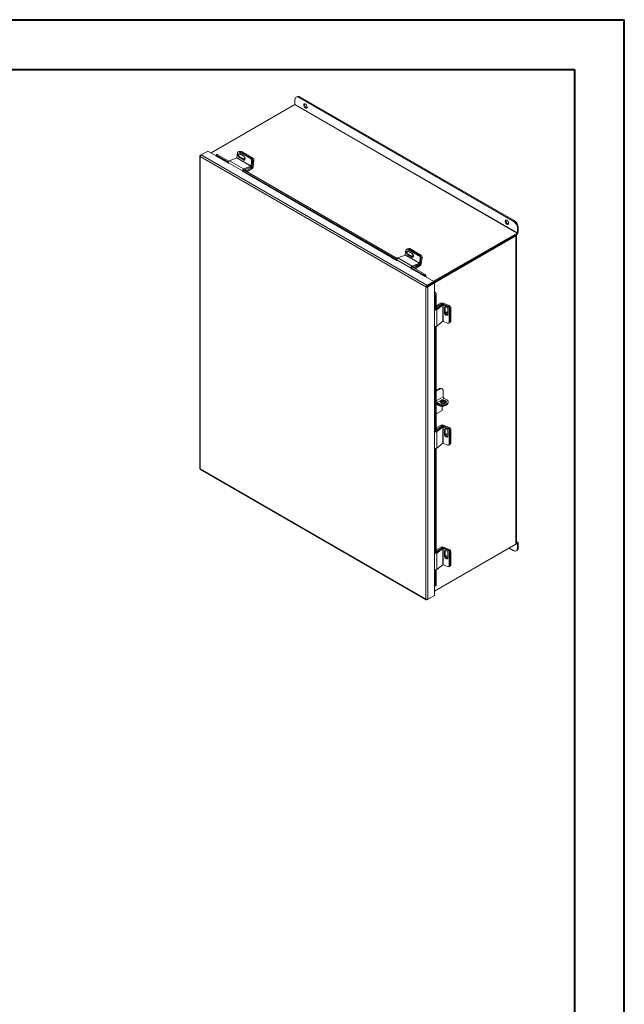
# Model space of a CAD drawing. Units: inches. Extents: x 0 to 16.5, y 0 to 11.7.
# Drawn here: x 11.8 to 16.5, y 3.9 to 11.7 of the extents above; entities that cross this region are included whole.
import ezdxf

# ---------------------------------------------------------------- set-up
doc = ezdxf.new("R2010")
doc.units = ezdxf.units.IN
doc.header["$MEASUREMENT"] = 0

msp = doc.modelspace()

# ---------------------------------------------------------------- linework, layer by layer
at = {"color": 7, "linetype": 'Continuous', "lineweight": 40}
for p, q in [((0.0031, 11.7014), (16.5385, 11.7014)), ((16.5385, 0.0085), (16.5385, 11.7014)), ((0.9874, 11.3077), (16.1448, 11.3077)), ((16.1448, 11.3077), (16.1448, 0.4022))]:
    msp.add_line(p, q, dxfattribs=at)
at = {"color": 7, "linetype": 'Continuous', "lineweight": 15}
for p, q in [((13.9397, 11.031), (13.2801, 10.6501)), ((13.9397, 11.031), (15.6943, 10.0181)), ((13.9409, 11.033), (13.9409, 11.0687)), ((15.6954, 10.0201), (13.9409, 11.033)), ((13.9572, 11.0939), (13.9506, 11.0901)), ((13.9806, 11.0916), (13.974, 11.0878)), ((13.974, 11.0878), (15.6623, 10.1132)), ((13.9806, 11.0916), (15.6689, 10.117)), ((13.2012, 10.6345), (13.2541, 10.6651)), ((13.3198, 10.6272), (13.2541, 10.6651)), ((13.4828, 10.6123), (13.4876, 10.6501)), ((13.4994, 10.6608), (13.4929, 10.6582)), ((13.5068, 10.6599), (13.5004, 10.6573)), ((13.5004, 10.6573), (13.5901, 10.6055)), ((13.5377, 10.6237), (13.5059, 10.642)), ((13.5068, 10.6599), (13.5965, 10.6081)), ((13.5125, 10.662), (13.5069, 10.6598)), ((13.5199, 10.6611), (13.5109, 10.6575)), ((13.5109, 10.6575), (13.5993, 10.6065)), ((13.5199, 10.6611), (13.6083, 10.6101)), ((13.1907, 10.6259), (13.1907, 8.1611)), ((13.1939, 10.6304), (13.2012, 10.6345)), ((13.1939, 10.6304), (13.1963, 10.629)), ((14.9738, 9.5933), (13.1939, 10.6208)), ((13.1939, 10.6208), (13.1939, 8.1572)), ((14.9821, 9.6064), (13.2012, 10.6345)), ((13.3243, 10.638), (13.3186, 10.6309)), ((13.3197, 10.6278), (13.3195, 10.6281)), ((13.3297, 10.6364), (13.3239, 10.6293)), ((13.3239, 10.6293), (13.4159, 10.5762)), ((13.3297, 10.6364), (13.4195, 10.5845)), ((13.4161, 10.5733), (13.5279, 10.5088)), ((13.4161, 10.5733), (13.4177, 10.566)), ((13.4819, 10.611), (13.4244, 10.5884)), ((13.4244, 10.5884), (13.5362, 10.5238)), ((13.4819, 10.611), (13.5937, 10.5465)), ((13.5946, 10.5478), (13.4828, 10.6123)), ((13.5087, 10.6158), (13.5022, 10.6132)), ((13.5022, 10.6132), (13.534, 10.5948)), ((13.5405, 10.5974), (13.5087, 10.6158)), ((13.5405, 10.5974), (13.534, 10.5948)), ((13.5901, 10.6055), (13.5965, 10.6081)), ((13.5994, 10.5855), (13.5946, 10.5478)), ((13.5993, 10.6065), (13.6083, 10.6101)), ((13.6059, 10.5881), (13.5994, 10.5855)), ((13.6059, 10.5881), (13.6011, 10.5503)), ((13.6086, 10.5865), (13.6022, 10.5362)), ((13.6176, 10.5901), (13.6086, 10.5865)), ((13.6176, 10.5901), (13.6113, 10.5398)), ((13.5295, 10.5015), (13.5279, 10.5088)), ((13.5282, 10.5114), (14.7445, 9.8093)), ((13.5339, 10.5185), (14.7481, 9.8176)), ((13.5362, 10.5238), (13.5937, 10.5465)), ((13.5373, 10.5166), (13.5927, 10.5385)), ((13.5448, 10.5196), (13.5598, 10.5109)), ((13.5598, 10.5109), (13.6014, 10.535)), ((13.5598, 10.5036), (13.5598, 10.5109)), ((13.5626, 10.502), (13.6014, 10.5244)), ((13.5937, 10.5465), (13.5927, 10.5385)), ((13.5946, 10.5478), (13.6011, 10.5503)), ((13.6014, 10.535), (13.6014, 10.5244)), ((13.6022, 10.5362), (13.6113, 10.5398)), ((15.6623, 10.1132), (15.6689, 10.117)), ((15.7021, 10.0596), (15.6954, 10.0558)), ((15.6954, 10.0558), (15.6954, 10.0201)), ((15.6954, 10.0201), (15.7021, 10.0239)), ((15.7021, 10.0596), (15.7021, 10.0239)), ((15.0346, 9.6373), (15.6943, 10.0181)), ((15.0351, 9.6299), (15.6943, 10.0105)), ((15.6778, 10.0009), (15.0351, 9.6299)), ((15.6844, 9.9971), (15.0406, 9.6255)), ((15.6778, 10.0009), (15.6844, 9.9971)), ((15.6844, 9.9971), (15.6844, 7.5627)), ((15.6876, 7.5672), (15.6876, 10.0016)), ((15.6943, 10.0181), (15.6943, 10.0105)), ((14.8113, 9.8454), (14.8161, 9.8831)), ((14.8279, 9.8938), (14.8214, 9.8913)), ((14.8354, 9.8929), (14.8289, 9.8904)), ((14.8289, 9.8904), (14.9186, 9.8386)), ((14.8383, 9.8967), (14.832, 9.8942)), ((14.8662, 9.8567), (14.8344, 9.8751)), ((14.8354, 9.8929), (14.9251, 9.8411)), ((14.8458, 9.8957), (14.8367, 9.8921)), ((14.8367, 9.8921), (14.9251, 9.8411)), ((14.8458, 9.8957), (14.9342, 9.8447)), ((14.7446, 9.8064), (14.8564, 9.7418)), ((14.7446, 9.8064), (14.7462, 9.7991)), ((14.8104, 9.8441), (14.7529, 9.8214)), ((14.7529, 9.8214), (14.8647, 9.7569)), ((14.8104, 9.8441), (14.9222, 9.7796)), ((14.9231, 9.7808), (14.8113, 9.8454)), ((14.8372, 9.8488), (14.8308, 9.8463)), ((14.8308, 9.8463), (14.8626, 9.8279)), ((14.869, 9.8304), (14.8372, 9.8488)), ((14.869, 9.8304), (14.8626, 9.8279)), ((14.9186, 9.8386), (14.9251, 9.8411)), ((14.9279, 9.8186), (14.9231, 9.7808)), ((14.9251, 9.8411), (14.9342, 9.8447)), ((14.9344, 9.8211), (14.9279, 9.8186)), ((14.9344, 9.8211), (14.928, 9.7708)), ((14.9344, 9.8211), (14.9296, 9.7834)), ((14.9435, 9.8247), (14.9344, 9.8211)), ((14.9435, 9.8247), (14.9371, 9.7744)), ((14.8581, 9.7345), (14.8564, 9.7418)), ((14.8568, 9.7444), (14.9546, 9.688)), ((14.8625, 9.7516), (14.9603, 9.6951)), ((14.8647, 9.7569), (14.9222, 9.7796)), ((14.8658, 9.7496), (14.9212, 9.7715)), ((14.8733, 9.7526), (14.8856, 9.7456)), ((14.8856, 9.7456), (14.9272, 9.7696)), ((14.8856, 9.7382), (14.8856, 9.7456)), ((14.8884, 9.7366), (14.9272, 9.759)), ((14.9222, 9.7796), (14.9212, 9.7715)), ((14.9231, 9.7808), (14.9296, 9.7834)), ((14.9272, 9.7696), (14.9272, 9.759)), ((14.928, 9.7708), (14.9371, 9.7744)), ((14.9546, 9.688), (14.9603, 9.6951)), ((14.9674, 9.6745), (14.9688, 9.6753)), ((14.9736, 9.6837), (14.9679, 9.6766)), ((14.9679, 9.6766), (14.9681, 9.6762)), ((14.9681, 9.6762), (14.9738, 9.6834)), ((15.0351, 9.637), (14.9688, 9.6753)), ((14.9736, 9.6837), (14.9738, 9.6834)), ((14.9821, 9.6064), (15.0351, 9.637)), ((15.0351, 9.637), (15.0351, 9.6294)), ((14.9804, 9.5971), (14.9738, 9.5933)), ((14.9738, 7.1297), (14.9738, 9.5933)), ((14.9821, 9.5988), (15.0351, 9.6294)), ((14.9821, 9.6064), (14.9821, 9.5988)), ((14.9827, 9.5977), (15.0357, 9.6283)), ((14.9893, 9.5939), (14.9827, 9.5977)), ((14.9893, 9.5939), (15.0423, 9.6245)), ((14.9893, 7.1291), (14.9893, 9.5939)), ((15.0423, 9.6245), (15.0357, 9.6283)), ((15.0423, 9.5479), (15.0423, 9.6245)), ((15.0423, 9.5479), (15.0409, 9.5471)), ((15.0428, 9.5468), (15.0518, 9.5482)), ((15.0428, 9.5468), (15.043, 9.5465)), ((15.043, 9.5465), (15.052, 9.5479)), ((15.0552, 9.5307), (15.0462, 9.5293)), ((15.0462, 9.5293), (15.0462, 9.4115)), ((15.0518, 9.5482), (15.052, 9.5479)), ((15.0552, 9.5307), (15.0552, 9.4129)), ((15.0427, 9.4131), (15.038, 9.4174)), ((15.0427, 9.4131), (15.0427, 9.284)), ((15.0929, 9.4643), (15.0552, 9.4425)), ((15.1008, 9.4544), (15.0552, 9.4182)), ((15.0552, 9.438), (15.0605, 9.435)), ((15.1083, 9.4512), (15.0599, 9.4128)), ((15.0599, 9.4128), (15.0599, 9.2837)), ((15.1021, 9.459), (15.0605, 9.435)), ((15.0605, 9.435), (15.0605, 9.4224)), ((15.1021, 9.459), (15.0929, 9.4643)), ((15.1083, 9.4512), (15.1008, 9.4544)), ((15.1036, 9.4591), (15.1112, 9.4651)), ((15.1036, 9.4591), (15.1089, 9.4568)), ((15.1083, 9.4512), (15.1083, 9.3221)), ((15.1098, 9.4514), (15.1153, 9.4557)), ((15.1098, 9.3223), (15.1098, 9.4514)), ((15.1098, 9.4514), (15.1449, 9.4367)), ((15.1112, 9.4651), (15.158, 9.4455)), ((15.1153, 9.4557), (15.1504, 9.441)), ((15.1257, 9.4305), (15.1203, 9.4262)), ((15.1203, 9.4262), (15.1203, 9.3895)), ((15.1257, 9.3938), (15.1257, 9.4305)), ((15.1449, 9.4367), (15.1504, 9.441)), ((15.1471, 9.3782), (15.1471, 9.415)), ((15.163, 9.4229), (15.1576, 9.4186)), ((15.1576, 9.4186), (15.1576, 9.315)), ((15.1706, 9.4275), (15.163, 9.4214)), ((15.163, 9.4229), (15.163, 9.3193)), ((15.163, 9.4214), (15.163, 9.3193)), ((15.1706, 9.4275), (15.1706, 9.3254)), ((15.0599, 9.2837), (15.1083, 9.3221)), ((15.1449, 9.3075), (15.1098, 9.3223)), ((15.1257, 9.3938), (15.1203, 9.3895)), ((15.163, 9.3193), (15.1706, 9.3254)), ((15.038, 9.2883), (15.0427, 9.284)), ((15.0462, 9.282), (15.0462, 8.4495)), ((15.0552, 9.2816), (15.0552, 8.4509)), ((15.1546, 9.3081), (15.1601, 9.3124)), ((15.1576, 9.315), (15.163, 9.3193)), ((15.1601, 9.3124), (15.1677, 9.3185)), ((15.0779, 8.7907), (15.0552, 8.7776)), ((15.0832, 8.7876), (15.0552, 8.7715)), ((15.0832, 8.7876), (15.0779, 8.7907)), ((15.1029, 8.7896), (15.0976, 8.7926)), ((15.1111, 8.7264), (15.0554, 8.6943)), ((15.0625, 8.682), (15.1181, 8.7142)), ((15.1111, 8.7715), (15.1111, 8.7264)), ((15.1181, 8.7142), (15.1389, 8.7022)), ((15.0554, 8.6861), (15.0552, 8.686)), ((15.0741, 8.6631), (15.0552, 8.674)), ((15.0741, 8.657), (15.0552, 8.6679)), ((15.0554, 8.6943), (15.0554, 8.6861)), ((15.0832, 8.67), (15.0625, 8.682)), ((15.0625, 8.682), (15.0625, 8.6759)), ((15.0832, 8.6639), (15.0625, 8.6759)), ((15.0741, 8.657), (15.0741, 8.6631)), ((15.0832, 8.6639), (15.0832, 8.67)), ((15.1013, 8.6865), (15.1013, 8.6737)), ((15.1013, 8.6504), (15.1013, 8.6183)), ((15.1289, 8.657), (15.1294, 8.6572)), ((15.1389, 8.6639), (15.1389, 8.67)), ((15.1504, 8.68), (15.1504, 8.6861)), ((15.0552, 8.5918), (15.1013, 8.6183)), ((15.0929, 8.5023), (15.0552, 8.4805)), ((15.1008, 8.4924), (15.0552, 8.4562)), ((15.0552, 8.476), (15.0605, 8.4729)), ((15.1083, 8.4892), (15.0599, 8.4508)), ((15.1021, 8.497), (15.0605, 8.4729)), ((15.0605, 8.4729), (15.0605, 8.4604)), ((15.1021, 8.497), (15.0929, 8.5023)), ((15.1083, 8.4892), (15.1008, 8.4924)), ((15.1036, 8.497), (15.1112, 8.5031)), ((15.1036, 8.497), (15.1089, 8.4948)), ((15.1083, 8.4892), (15.1083, 8.3601)), ((15.1098, 8.4894), (15.1153, 8.4937)), ((15.1098, 8.3602), (15.1098, 8.4894)), ((15.1098, 8.4894), (15.1449, 8.4746)), ((15.1112, 8.5031), (15.158, 8.4835)), ((15.1153, 8.4937), (15.1504, 8.479)), ((15.1257, 8.4685), (15.1203, 8.4642)), ((15.1257, 8.4318), (15.1257, 8.4685)), ((15.1449, 8.4746), (15.1504, 8.479)), ((15.0427, 8.4511), (15.038, 8.4554)), ((15.0427, 8.4511), (15.0427, 8.322)), ((15.0599, 8.4508), (15.0599, 8.3216)), ((15.1203, 8.4642), (15.1203, 8.4274)), ((15.1257, 8.4318), (15.1203, 8.4274)), ((15.1471, 8.4162), (15.1471, 8.453)), ((15.163, 8.4609), (15.1576, 8.4566)), ((15.1576, 8.4566), (15.1576, 8.353)), ((15.1706, 8.4654), (15.163, 8.4594)), ((15.163, 8.4609), (15.163, 8.3573)), ((15.163, 8.4594), (15.163, 8.3573)), ((15.1706, 8.4654), (15.1706, 8.3634)), ((15.038, 8.3263), (15.0427, 8.322)), ((15.0462, 8.32), (15.0462, 7.4906)), ((15.0552, 8.3196), (15.0552, 7.492)), ((15.0599, 8.3216), (15.1083, 8.3601)), ((15.1449, 8.3455), (15.1098, 8.3602)), ((15.1546, 8.3461), (15.1601, 8.3504)), ((15.1576, 8.353), (15.163, 8.3573)), ((15.1601, 8.3504), (15.1677, 8.3564)), ((15.163, 8.3573), (15.1706, 8.3634)), ((13.1939, 8.1572), (14.9738, 7.1297)), ((13.1957, 8.1525), (14.9766, 7.1244)), ((15.6943, 7.5685), (15.0423, 7.1921)), ((15.0423, 7.1921), (15.6844, 7.5627)), ((15.0929, 7.5403), (15.0552, 7.5185)), ((15.1021, 7.535), (15.0605, 7.5109)), ((15.1021, 7.535), (15.0929, 7.5403)), ((15.1036, 7.535), (15.1112, 7.5411)), ((15.1036, 7.535), (15.1036, 7.535)), ((15.1098, 7.5305), (15.1153, 7.5348)), ((15.1112, 7.5411), (15.158, 7.5215)), ((15.1153, 7.5348), (15.1504, 7.5201)), ((15.6998, 7.5766), (15.6876, 7.5837)), ((15.6943, 7.5761), (15.6876, 7.5722)), ((15.6943, 7.5685), (15.6943, 7.5761)), ((15.6954, 7.5678), (15.7021, 7.5716)), ((15.6954, 7.5678), (15.6954, 7.5321)), ((15.6954, 7.5321), (15.7021, 7.5359)), ((15.7021, 7.5716), (15.7021, 7.5359)), ((15.0427, 7.4922), (15.038, 7.4965)), ((15.0427, 7.4922), (15.0427, 7.3631)), ((15.1008, 7.5335), (15.0552, 7.4973)), ((15.0552, 7.514), (15.0605, 7.5109)), ((15.1083, 7.5303), (15.0599, 7.4919)), ((15.0599, 7.4919), (15.0599, 7.3628)), ((15.0605, 7.5109), (15.0605, 7.5015)), ((15.1083, 7.5303), (15.1008, 7.5335)), ((15.1083, 7.5303), (15.1083, 7.4012)), ((15.1098, 7.4014), (15.1098, 7.5305)), ((15.1098, 7.5305), (15.1449, 7.5158)), ((15.1257, 7.5096), (15.1203, 7.5053)), ((15.1203, 7.5053), (15.1203, 7.4686)), ((15.1257, 7.4729), (15.1203, 7.4686)), ((15.1257, 7.4729), (15.1257, 7.5096)), ((15.1449, 7.5158), (15.1504, 7.5201)), ((15.1471, 7.4573), (15.1471, 7.4941)), ((15.163, 7.502), (15.1576, 7.4977)), ((15.1576, 7.4977), (15.1576, 7.3941)), ((15.1706, 7.5034), (15.163, 7.4974)), ((15.163, 7.502), (15.163, 7.3984)), ((15.163, 7.4974), (15.163, 7.3953)), ((15.1706, 7.5034), (15.1706, 7.4014)), ((15.6623, 7.513), (15.6302, 7.5315)), ((15.6857, 7.5106), (15.6923, 7.5144)), ((15.0599, 7.3628), (15.1083, 7.4012)), ((15.1449, 7.3866), (15.1098, 7.4014)), ((15.1546, 7.3872), (15.1601, 7.3915)), ((15.1576, 7.3941), (15.163, 7.3984)), ((15.1601, 7.3884), (15.1677, 7.3944)), ((15.163, 7.3953), (15.1706, 7.4014)), ((15.038, 7.3674), (15.0427, 7.3631)), ((15.0462, 7.3611), (15.0462, 7.238)), ((15.0552, 7.3607), (15.0552, 7.2394)), ((15.0423, 7.1597), (15.0423, 7.2355)), ((15.043, 7.2348), (15.0428, 7.2351)), ((15.0449, 7.2326), (15.0539, 7.234)), ((15.0462, 7.238), (15.0552, 7.2394)), ((14.9821, 7.1249), (15.0351, 7.1555)), ((14.9893, 7.1291), (15.0423, 7.1597)), ((15.0351, 7.1555), (15.0351, 7.1555)), ((14.9821, 7.1249), (14.9821, 7.1276))]:
    msp.add_line(p, q, dxfattribs=at)
at = {"color": 8, "linetype": 'Continuous', "lineweight": 15}
for p, q in [((13.3191, 10.626), (13.4169, 10.5696)), ((13.4163, 10.5721), (13.3197, 10.6278)), ((13.5293, 10.5099), (13.5279, 10.5088)), ((13.5322, 10.503), (14.7454, 9.8026)), ((14.7449, 9.8051), (13.5329, 10.5048)), ((13.5354, 10.5177), (13.5362, 10.5238)), ((13.5941, 10.5392), (13.6014, 10.535)), ((13.6022, 10.5362), (13.5954, 10.5401)), ((14.8578, 9.743), (14.8564, 9.7418)), ((14.8607, 9.7361), (14.9674, 9.6745)), ((14.9681, 9.6762), (14.8614, 9.7378)), ((14.8639, 9.7507), (14.8647, 9.7569)), ((14.9226, 9.7722), (14.9272, 9.7696)), ((14.928, 9.7708), (14.9239, 9.7732)), ((14.9866, 9.6014), (14.9879, 9.6007)), ((15.0409, 9.5471), (15.0409, 9.4191)), ((15.0428, 9.4188), (15.0428, 9.5468)), ((15.045, 9.414), (15.0427, 9.4131)), ((15.0552, 9.4147), (15.0599, 9.4128)), ((15.1021, 9.459), (15.1021, 9.4553)), ((15.1036, 9.4559), (15.1036, 9.4591)), ((15.1516, 9.4404), (15.158, 9.4455)), ((15.0409, 9.2856), (15.0409, 8.4571)), ((15.0428, 8.4568), (15.0428, 9.2839)), ((15.1289, 8.6597), (15.1289, 8.657)), ((15.1294, 8.6572), (15.1294, 8.6599)), ((15.1021, 8.497), (15.1021, 8.4932)), ((15.1036, 8.4939), (15.1036, 8.497)), ((15.1516, 8.4784), (15.158, 8.4835)), ((15.045, 8.452), (15.0427, 8.4511)), ((15.0552, 8.4527), (15.0599, 8.4508)), ((15.0409, 8.3236), (15.0409, 7.4982)), ((15.0428, 7.4979), (15.0428, 8.3219)), ((15.1021, 7.535), (15.1021, 7.5344)), ((15.1036, 7.535), (15.1036, 7.535)), ((15.6943, 7.5761), (15.6876, 7.58)), ((15.6943, 7.5685), (15.6954, 7.5678)), ((15.045, 7.4931), (15.0427, 7.4922)), ((15.0552, 7.4938), (15.0599, 7.4919)), ((15.1538, 7.5182), (15.158, 7.5215)), ((15.0409, 7.3647), (15.0409, 7.2354)), ((15.0428, 7.2351), (15.0428, 7.363))]:
    msp.add_line(p, q, dxfattribs=at)
at = {"color": 7, "linetype": 'Continuous', "lineweight": 15, "flags": 128}
for points in [[(13.974, 11.0878), (13.9676, 11.0908), (13.9613, 11.0922), (13.9556, 11.092), (13.9506, 11.0901), (13.9465, 11.0867), (13.9434, 11.0819), (13.9415, 11.0758), (13.9409, 11.0687)], [(14.0238, 11.0049), (14.0197, 11.008), (14.016, 11.0122), (14.013, 11.0171), (14.0109, 11.0224), (14.01, 11.0276), (14.0103, 11.0321), (14.0118, 11.0357), (14.0144, 11.0379), (14.0178, 11.0386), (14.0217, 11.0378), (14.0258, 11.0354), (14.0297, 11.0317), (14.0331, 11.0271), (14.0357, 11.0219), (14.0372, 11.0166), (14.0375, 11.0117), (14.0366, 11.0076), (14.0345, 11.0047), (14.0315, 11.0032), (14.0278, 11.0033), (14.0238, 11.0049)], [(14.0362, 11.0068), (14.0324, 11.0077), (14.0283, 11.0101), (14.0244, 11.0138), (14.021, 11.0184), (14.0184, 11.0236), (14.0169, 11.0289), (14.0166, 11.0338), (14.0175, 11.0379), (14.0179, 11.0386)], [(13.5059, 10.642), (13.5018, 10.6435), (13.4979, 10.643), (13.4948, 10.6407), (13.4928, 10.6368), (13.4922, 10.6318), (13.493, 10.6263), (13.4951, 10.6209), (13.4983, 10.6164), (13.5022, 10.6132)], [(13.5087, 10.6158), (13.5048, 10.6189), (13.5016, 10.6235), (13.4994, 10.6288), (13.4987, 10.6343), (13.4993, 10.6393), (13.5013, 10.6432), (13.5015, 10.6435)], [(13.3239, 10.6293), (13.3223, 10.6302), (13.3209, 10.6308), (13.3198, 10.6311), (13.319, 10.6311), (13.3186, 10.6308), (13.3185, 10.6302), (13.3188, 10.6293), (13.3195, 10.6281)], [(13.534, 10.5948), (13.5381, 10.5934), (13.542, 10.5939), (13.5451, 10.5962), (13.5471, 10.6001), (13.5477, 10.6051), (13.5469, 10.6106), (13.5448, 10.616), (13.5416, 10.6205), (13.5377, 10.6237)], [(13.5449, 10.5959), (13.5446, 10.5959), (13.5405, 10.5974)], [(15.6126, 10.0877), (15.6085, 10.0907), (15.6048, 10.0949), (15.6018, 10.0999), (15.5998, 10.1052), (15.5988, 10.1104), (15.5991, 10.1149), (15.6006, 10.1185), (15.6032, 10.1207), (15.6066, 10.1214), (15.6105, 10.1205), (15.6146, 10.1182), (15.6186, 10.1145), (15.622, 10.1099), (15.6245, 10.1047), (15.626, 10.0994), (15.6263, 10.0945), (15.6254, 10.0904), (15.6234, 10.0875), (15.6204, 10.086), (15.6167, 10.0861), (15.6126, 10.0877)], [(15.6251, 10.0896), (15.6212, 10.0905), (15.6171, 10.0929), (15.6132, 10.0965), (15.6098, 10.1012), (15.6072, 10.1064), (15.6057, 10.1116), (15.6054, 10.1166), (15.6064, 10.1207), (15.6067, 10.1214)], [(15.6844, 9.9971), (15.6857, 9.9981), (15.6868, 9.9992), (15.6874, 10.0003), (15.6876, 10.0016), (15.6874, 10.0028), (15.6868, 10.004), (15.6857, 10.0051), (15.6854, 10.0053)], [(14.8344, 9.8751), (14.8303, 9.8765), (14.8265, 9.8761), (14.8234, 9.8737), (14.8214, 9.8698), (14.8207, 9.8648), (14.8215, 9.8593), (14.8237, 9.854), (14.8269, 9.8494), (14.8308, 9.8463)], [(14.8372, 9.8488), (14.8333, 9.852), (14.8301, 9.8565), (14.828, 9.8619), (14.8272, 9.8674), (14.8278, 9.8724), (14.8298, 9.8763), (14.8301, 9.8766)], [(14.8626, 9.8279), (14.8667, 9.8264), (14.8705, 9.8269), (14.8736, 9.8292), (14.8756, 9.8331), (14.8763, 9.8382), (14.8755, 9.8437), (14.8733, 9.849), (14.8701, 9.8535), (14.8662, 9.8567)], [(14.8707, 9.8529), (14.8686, 9.8511), (14.8668, 9.8474), (14.8662, 9.8427), (14.8669, 9.8375), (14.8689, 9.8325), (14.8707, 9.8296)], [(14.8734, 9.829), (14.8731, 9.829), (14.869, 9.8304)], [(14.876, 9.8409), (14.876, 9.8411), (14.8754, 9.8437)], [(15.1471, 9.415), (15.1463, 9.4199), (15.144, 9.425), (15.1404, 9.4295), (15.136, 9.4329), (15.1314, 9.4349), (15.127, 9.4351), (15.1234, 9.4336), (15.1211, 9.4305), (15.1203, 9.4262)], [(15.1257, 9.4305), (15.1265, 9.4348), (15.1266, 9.435)], [(15.1203, 9.3895), (15.1211, 9.3845), (15.1234, 9.3795), (15.127, 9.3749), (15.1314, 9.3715), (15.136, 9.3696), (15.1404, 9.3693), (15.144, 9.3708), (15.1463, 9.3739), (15.1471, 9.3782)], [(15.1471, 9.3848), (15.1468, 9.3854), (15.1434, 9.3896), (15.1393, 9.3929), (15.1349, 9.3947), (15.1308, 9.3949), (15.1274, 9.3935), (15.1259, 9.3918)], [(15.1281, 8.6763), (15.132, 8.6792), (15.1343, 8.6826), (15.135, 8.6863), (15.1339, 8.6899), (15.1312, 8.6933), (15.127, 8.696), (15.1216, 8.6981), (15.1155, 8.6992), (15.1092, 8.6993), (15.103, 8.6984), (15.0974, 8.6966), (15.0929, 8.694), (15.0898, 8.6908), (15.0882, 8.6872), (15.0885, 8.6835), (15.0904, 8.68), (15.0939, 8.6769), (15.0987, 8.6745), (15.1045, 8.6729), (15.1108, 8.6723), (15.1171, 8.6727), (15.123, 8.674), (15.1281, 8.6763)], [(15.1344, 8.6828), (15.1339, 8.6838), (15.1312, 8.6871), (15.127, 8.6899), (15.1216, 8.6919), (15.1155, 8.693), (15.1092, 8.6932), (15.103, 8.6923), (15.0974, 8.6905), (15.0929, 8.6879), (15.0898, 8.6847), (15.0887, 8.6828)], [(15.0898, 8.6848), (15.0926, 8.6855), (15.0987, 8.6864), (15.1051, 8.6863), (15.1111, 8.6852), (15.1164, 8.6832), (15.1206, 8.6804), (15.1233, 8.6771), (15.1238, 8.6761)], [(15.104, 8.6925), (15.1051, 8.6924), (15.1111, 8.6913), (15.1164, 8.6893), (15.1206, 8.6865), (15.1233, 8.6832), (15.1244, 8.6796), (15.1238, 8.676), (15.1226, 8.6739)], [(15.136, 8.6624), (15.1342, 8.6606), (15.1294, 8.6572)], [(15.1471, 8.453), (15.1463, 8.4579), (15.144, 8.463), (15.1404, 8.4675), (15.136, 8.4709), (15.1314, 8.4729), (15.127, 8.4731), (15.1234, 8.4716), (15.1211, 8.4685), (15.1203, 8.4642)], [(15.1257, 8.4685), (15.1265, 8.4728), (15.1266, 8.473)], [(15.1203, 8.4274), (15.1211, 8.4225), (15.1234, 8.4174), (15.127, 8.4129), (15.1314, 8.4095), (15.136, 8.4075), (15.1404, 8.4073), (15.144, 8.4088), (15.1463, 8.4119), (15.1471, 8.4162)], [(15.1471, 8.4228), (15.1468, 8.4233), (15.1434, 8.4276), (15.1393, 8.4308), (15.1349, 8.4327), (15.1308, 8.4329), (15.1274, 8.4315), (15.1259, 8.4298)], [(15.1471, 7.4941), (15.1463, 7.499), (15.144, 7.5041), (15.1404, 7.5086), (15.136, 7.512), (15.1314, 7.514), (15.127, 7.5142), (15.1234, 7.5127), (15.1211, 7.5096), (15.1203, 7.5053)], [(15.1203, 7.4686), (15.1211, 7.4636), (15.1234, 7.4586), (15.127, 7.454), (15.1314, 7.4506), (15.136, 7.4487), (15.1404, 7.4484), (15.144, 7.4499), (15.1463, 7.453), (15.1471, 7.4573)], [(15.1257, 7.5096), (15.1265, 7.5139), (15.1266, 7.5141)], [(15.1471, 7.4608), (15.1468, 7.4613), (15.1434, 7.4656), (15.1393, 7.4688), (15.1349, 7.4707), (15.1308, 7.4709), (15.1274, 7.4694), (15.1264, 7.4684)], [(15.6623, 7.513), (15.6688, 7.51), (15.675, 7.5085), (15.6807, 7.5088), (15.6857, 7.5106), (15.6899, 7.5141), (15.6929, 7.5189), (15.6948, 7.525), (15.6954, 7.5321)], [(15.043, 7.2348), (15.0436, 7.2336), (15.0442, 7.2329), (15.0448, 7.2326), (15.0453, 7.2328), (15.0457, 7.2335), (15.046, 7.2346), (15.0461, 7.2361), (15.0462, 7.238)], [(15.0552, 7.2394), (15.0552, 7.2375), (15.055, 7.236), (15.0547, 7.2349), (15.0543, 7.2342), (15.0539, 7.234)]]:
    msp.add_lwpolyline(points, dxfattribs=at)
at = {"color": 7, "linetype": 'Continuous', "lineweight": 15}
for centre, radius, start, end in [((13.9384, 11.0331), 0.0025, 302.60548, 357.39452), ((13.9669, 11.0725), 0.0236, 54.38242, 114.30712), ((13.4959, 10.6504), 0.00829, 57.13453, 181.81193), ((13.5021, 10.6528), 0.00848, 56.51574, 109.17943), ((13.5153, 10.654), 0.00848, 56.51574, 109.17943), ((13.3183, 10.6273), 0.00148, 298.81019, 18.77845), ((13.3254, 10.6317), 0.00634, 47.89856, 99.75907), ((13.4309, 10.5749), 0.0149, 115.9871, 186.32305), ((13.4811, 10.6126), 0.00169, 296.91256, 352.63722), ((13.5573, 10.607), 0.0171, 141.75728, 220.06615), ((13.5783, 10.5878), 0.0213, 353.79625, 56.22537), ((13.5847, 10.5904), 0.0213, 353.79625, 56.22537), ((13.5874, 10.5888), 0.0213, 353.79625, 56.22537), ((13.5965, 10.5924), 0.0213, 353.79625, 56.22537), ((13.5427, 10.5104), 0.0149, 115.9871, 186.32305), ((13.5856, 10.5523), 0.0156, 296.91256, 352.63722), ((13.5929, 10.548), 0.00169, 296.91256, 352.63722), ((13.5894, 10.5429), 0.0221, 302.89222, 351.9042), ((13.6004, 10.5365), 0.00176, 302.89222, 351.9042), ((15.6235, 10.0525), 0.072, 2.60548, 57.39452), ((15.6301, 10.0563), 0.072, 2.60548, 57.39452), ((15.6852, 10.0247), 0.0168, 302.60548, 357.39452), ((15.693, 10.0202), 0.0025, 302.60548, 357.39452), ((14.8244, 9.8834), 0.00829, 57.13453, 181.81193), ((14.8307, 9.8858), 0.00848, 56.51574, 109.17943), ((14.8411, 9.8887), 0.00848, 56.51574, 109.17943), ((14.7594, 9.808), 0.0149, 115.9871, 186.32305), ((14.8097, 9.8456), 0.00169, 296.91256, 352.63722), ((14.9068, 9.8209), 0.0213, 353.79625, 56.22537), ((14.9133, 9.8234), 0.0213, 353.79625, 56.22537), ((14.9223, 9.827), 0.0213, 353.79625, 56.22537), ((14.8713, 9.7434), 0.0149, 115.9871, 186.32305), ((14.9142, 9.7854), 0.0156, 296.91256, 352.63722), ((14.9215, 9.7811), 0.00169, 296.91256, 352.63722), ((14.9152, 9.7775), 0.0221, 302.89222, 351.9042), ((14.9263, 9.7711), 0.00176, 302.89222, 351.9042), ((14.9307, 9.6467), 0.0477, 38.77055, 59.89559), ((14.9364, 9.6538), 0.0477, 38.77055, 59.89559), ((14.9667, 9.6758), 0.00148, 298.81019, 18.77845), ((14.9636, 9.6789), 0.0111, 326.86556, 23.40243), ((15.0417, 9.5459), 0.00148, 41.22699, 121.18693), ((15.0429, 9.5416), 0.0111, 36.6014, 93.13873), ((14.9985, 9.5292), 0.0477, 0.1059, 21.2272), ((15.0075, 9.5306), 0.0477, 0.1059, 21.2272), ((15.0515, 9.4251), 0.0149, 233.68216, 304.00806), ((15.103, 9.4447), 0.0221, 68.09936, 117.10336), ((15.1093, 9.4413), 0.0156, 67.36655, 123.08189), ((15.1029, 9.4574), 0.00176, 68.09936, 117.10336), ((15.1092, 9.4498), 0.00169, 67.36655, 123.08189), ((15.1363, 9.4172), 0.0213, 3.77451, 66.20378), ((15.1418, 9.4215), 0.0213, 3.77451, 66.20378), ((15.1494, 9.4261), 0.0213, 3.77451, 66.20378), ((15.1092, 9.3207), 0.00169, 67.36655, 123.08189), ((15.1459, 9.3939), 0.0202, 180.30134, 270.7577), ((15.152, 9.3929), 0.0198, 173.78635, 253.20909), ((15.1622, 9.3249), 0.00848, 310.81598, 3.48774), ((15.0515, 9.296), 0.0149, 233.68216, 304.00806), ((15.1493, 9.3146), 0.00828, 238.19599, 2.87467), ((15.1545, 9.3188), 0.00848, 310.81598, 3.48774), ((15.0895, 8.7746), 0.0198, 65.69288, 125.61758), ((15.0941, 8.7743), 0.0172, 350.78596, 129.20329), ((15.1264, 8.7271), 0.0154, 182.60548, 237.39452), ((15.1328, 8.6861), 0.0172, 290.78342, 69.21658), ((15.0751, 8.6964), 0.0241, 214.53479, 238.4154), ((15.0707, 8.695), 0.0154, 182.60548, 237.39452), ((15.1015, 8.716), 0.0595, 242.67207, 279.40361), ((15.1015, 8.7099), 0.0596, 242.60967, 297.39033), ((15.1111, 8.7238), 0.0605, 242.60967, 297.39033), ((15.1111, 8.7177), 0.0605, 242.60967, 297.39033), ((15.1307, 8.682), 0.0198, 294.37466, 354.3052), ((15.103, 8.4826), 0.0221, 68.09936, 117.10336), ((15.1093, 8.4793), 0.0156, 67.36655, 123.08189), ((15.1029, 8.4954), 0.00176, 68.09936, 117.10336), ((15.1092, 8.4878), 0.00169, 67.36655, 123.08189), ((15.1363, 8.4552), 0.0213, 3.77451, 66.20378), ((15.1418, 8.4595), 0.0213, 3.77451, 66.20378), ((15.1494, 8.464), 0.0213, 3.77451, 66.20378), ((15.0515, 8.4631), 0.0149, 233.68216, 304.00806), ((15.1459, 8.4319), 0.0202, 180.30134, 270.7577), ((15.152, 8.4309), 0.0198, 173.78635, 253.20909), ((15.0515, 8.334), 0.0149, 233.68216, 304.00806), ((15.1092, 8.3587), 0.00169, 67.36655, 123.08189), ((15.1493, 8.3526), 0.00828, 238.19599, 2.87467), ((15.1545, 8.3568), 0.00848, 310.81598, 3.48774), ((15.1622, 8.3629), 0.00848, 310.81598, 3.48774), ((15.103, 7.5206), 0.0221, 68.09936, 117.10336), ((15.1093, 7.5204), 0.0156, 67.36655, 123.08189), ((15.1029, 7.5334), 0.00176, 68.09936, 117.10336), ((15.6821, 7.5678), 0.00551, 294.37466, 354.3052), ((15.6798, 7.5331), 0.0225, 304.05635, 7.25583), ((15.6973, 7.5724), 0.00479, 350.78596, 129.20329), ((15.6947, 7.5679), 0.00071, 350.78596, 129.20329), ((15.0515, 7.5042), 0.0149, 233.68216, 304.00806), ((15.1092, 7.5289), 0.00169, 67.36655, 123.08189), ((15.1459, 7.473), 0.0202, 180.30134, 270.7577), ((15.1514, 7.4688), 0.0191, 173.44463, 233.60379), ((15.1363, 7.4963), 0.0213, 3.77451, 66.20378), ((15.1418, 7.5006), 0.0213, 3.77451, 66.20378), ((15.1494, 7.502), 0.0213, 3.77451, 66.20378), ((15.1092, 7.3998), 0.00169, 67.36655, 123.08189), ((15.1493, 7.3937), 0.00828, 238.19599, 2.87467), ((15.1552, 7.3946), 0.00786, 262.69615, 4.83281), ((15.1545, 7.3979), 0.00848, 310.81598, 3.48774), ((15.1622, 7.4008), 0.00848, 310.81598, 3.48774), ((15.0515, 7.3751), 0.0149, 233.68216, 304.00806), ((15.0417, 7.2341), 0.00148, 41.22699, 121.18693)]:
    msp.add_arc(centre, radius, start, end, dxfattribs=at)
for points in [[(13.1939, 10.6304), (13.193, 10.6297), (13.1912, 10.6282), (13.1905, 10.6256), (13.1912, 10.6229), (13.193, 10.6215), (13.1939, 10.6208)], [(13.1939, 10.6208), (13.194, 10.6221), (13.1942, 10.6246), (13.1958, 10.6287), (13.1983, 10.6323), (13.2002, 10.6338), (13.2012, 10.6345)], [(14.9821, 9.6064), (14.981, 9.6057), (14.9789, 9.6043), (14.9762, 9.6009), (14.9743, 9.5969), (14.974, 9.5945), (14.9738, 9.5933)], [(14.9738, 9.5933), (14.975, 9.5928), (14.9772, 9.5919), (14.9816, 9.5916), (14.9859, 9.5922), (14.9882, 9.5933), (14.9893, 9.5939)], [(14.9821, 9.5988), (14.9819, 9.5987), (14.9815, 9.5985), (14.981, 9.5981), (14.9806, 9.5976), (14.9805, 9.5973), (14.9804, 9.5971)], [(14.9804, 9.5971), (14.9806, 9.5971), (14.9809, 9.597), (14.9816, 9.5971), (14.9822, 9.5973), (14.9826, 9.5976), (14.9827, 9.5977)], [(13.1939, 8.1572), (13.193, 8.1578), (13.1912, 8.159), (13.1909, 8.1606), (13.1907, 8.1614)], [(14.9893, 7.1291), (14.9882, 7.1286), (14.9859, 7.1277), (14.9816, 7.1274), (14.9772, 7.128), (14.975, 7.1291), (14.9738, 7.1297)], [(14.9738, 7.1297), (14.974, 7.1285), (14.9743, 7.1263), (14.9762, 7.1243), (14.9789, 7.1236), (14.981, 7.1245), (14.9821, 7.1249)]]:
    msp.add_open_spline(points, degree=3, dxfattribs=at)
msp.add_open_spline([(13.196, 8.1523), (13.196, 8.1523), (13.1952, 8.1525), (13.1942, 8.1541), (13.194, 8.1561), (13.1939, 8.1572)], degree=3, knots=[0, 0, 0, 0, 0.000102, 0.500051, 1, 1, 1, 1], dxfattribs=at)

doc.saveas('drawing.dxf')
